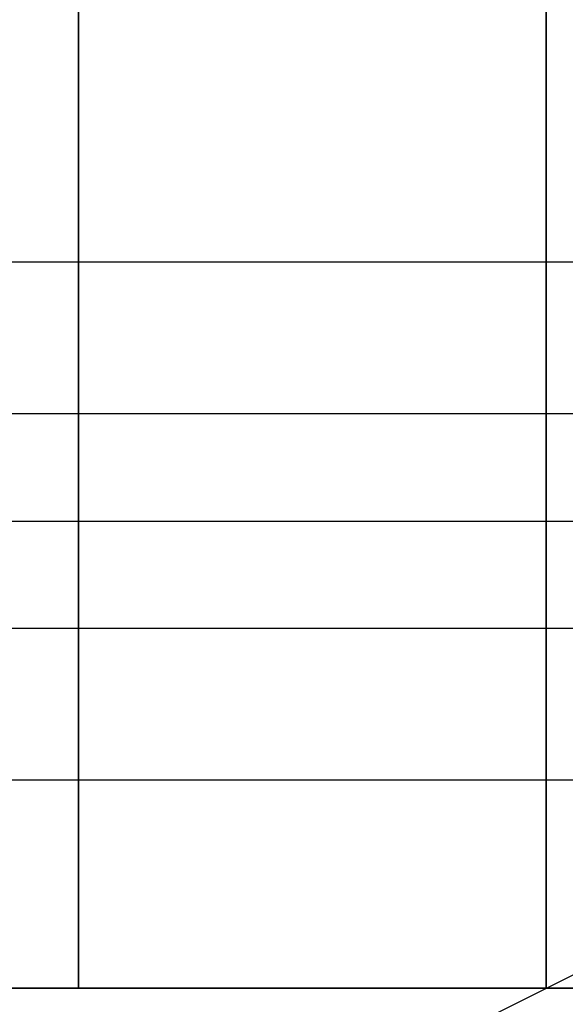
# Model space of a CAD drawing. Extents: x -4302 to 8620, y -7301 to 9520.
# Drawn here: x 4344 to 4402, y 1448 to 1554 of the extents above; entities that cross this region are included whole.
import ezdxf

# ---------------------------------------------------------------- set-up
doc = ezdxf.new("R2010")
doc.units = 0
doc.header["$LTSCALE"] = 350
doc.header["$MEASUREMENT"] = 0
doc.layers.add('COPENHAGEN.02', color=7, linetype='CONTINUOUS')

msp = doc.modelspace()

# ---------------------------------------------------------------- linework, layer by layer
at = {"layer": 'COPENHAGEN.02'}
for p, q in [((4350, 2550), (4350, 1450)), ((4350, 1450), (4350, 2550)), ((4350, 2550), (4350, 1450)), ((4350, 1450), (4350, 2550)), ((4400, 2550), (4400, 1450)), ((4400, 1450), (4400, 2550)), ((4400, 2550), (4400, 1450)), ((4400, 1450), (4400, 2550)), ((4500, 1527.71639), (1500, 1527.71639)), ((4500, 1527.71639), (1500, 1527.71639)), ((4500, 1527.71639), (1500, 1527.71639)), ((4500, 1527.71639), (1500, 1527.71639)), ((4500, 1511.4805), (1500, 1511.4805)), ((4500, 1511.4805), (1500, 1511.4805)), ((4500, 1511.4805), (1500, 1511.4805)), ((4500, 1511.4805), (1500, 1511.4805)), ((1500, 0), (4500, 1500)), ((1500, 0), (4500, 1500)), ((1500, 1500), (4500, 1500)), ((4500, 1488.5195), (1500, 1488.5195)), ((4500, 1488.5195), (1500, 1488.5195)), ((4500, 1488.5195), (1500, 1488.5195)), ((4500, 1488.5195), (1500, 1488.5195)), ((4500, 1472.28361), (1500, 1472.28361)), ((4500, 1472.28361), (1500, 1472.28361)), ((4500, 1472.28361), (1500, 1472.28361)), ((4500, 1472.28361), (1500, 1472.28361)), ((3450, 1450), (4550, 1450)), ((3450, 1450), (4550, 1450)), ((3450, 1450), (4550, 1450)), ((3450, 1450), (4550, 1450)), ((4350, 1450), (4300, 1450)), ((4350, 1450), (4300, 1450)), ((4400, 1450), (4350, 1450)), ((4400, 1450), (4350, 1450)), ((4450, 1450), (4400, 1450)), ((4450, 1450), (4400, 1450))]:
    msp.add_line(p, q, dxfattribs=at)

doc.saveas('drawing.dxf')
